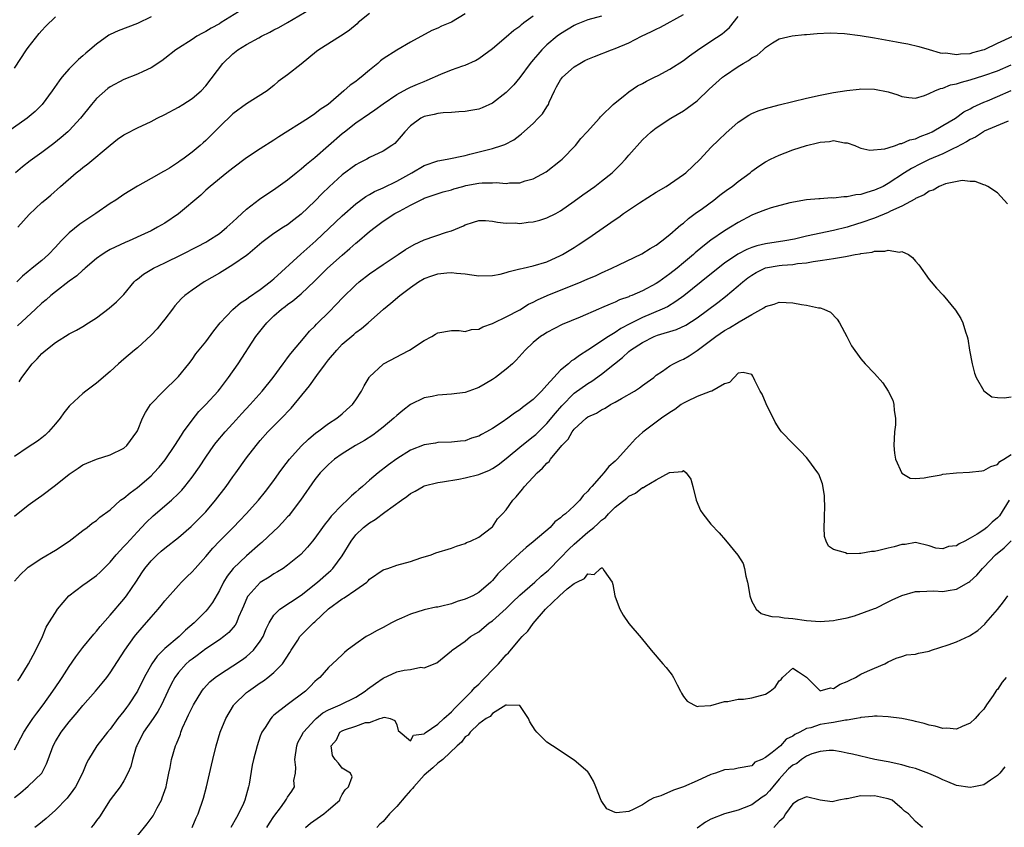
# Model space of a CAD drawing. Units: inches. Extents: x 2628000 to 2631000, y 1434000 to 1437000.
# Drawn here: x 2628256 to 2628400, y 1434525 to 1434643 of the extents above; entities that cross this region are included whole.
import ezdxf

# ---------------------------------------------------------------- set-up
doc = ezdxf.new("R2010")
doc.units = ezdxf.units.IN
doc.header["$MEASUREMENT"] = 0
doc.layers.add('LD26281434_2ft', color=169, linetype='Continuous')

msp = doc.modelspace()

# ---------------------------------------------------------------- linework, layer by layer
at = {"layer": 'LD26281434_2ft'}
for points, elevation in [([(2628255, 1434570.63), (2628257, 1434572.27), (2628258.02, 1434573), (2628259, 1434573.67), (2628261, 1434575.2), (2628263, 1434576.8), (2628264.33, 1434577.67), (2628265, 1434578.17), (2628265.6, 1434578.4), (2628267, 1434579), (2628269, 1434579.63), (2628271, 1434580.62), (2628271.45, 1434581), (2628272.93, 1434583), (2628273, 1434583.14), (2628273.73, 1434585), (2628274.17, 1434585.83), (2628274.92, 1434587), (2628276.82, 1434589), (2628278.86, 1434591), (2628279, 1434591.15), (2628280.53, 1434593), (2628281, 1434593.6), (2628281.57, 1434594.43), (2628283, 1434596.19), (2628284.18, 1434597.82), (2628285.14, 1434599), (2628287, 1434600.94), (2628288.09, 1434601.91), (2628289, 1434602.48), (2628289.28, 1434602.72), (2628291, 1434603.9), (2628292.44, 1434605), (2628292.74, 1434605.26), (2628293, 1434605.46), (2628296.95, 1434609.05), (2628299.16, 1434611), (2628303, 1434614.69), (2628305, 1434616.45), (2628306.47, 1434617.53), (2628307, 1434617.82), (2628307.74, 1434618.26), (2628309, 1434618.8), (2628311, 1434619.77), (2628313.22, 1434621), (2628315, 1434622.05), (2628317, 1434622.76), (2628318.36, 1434623), (2628321, 1434623.53), (2628321.7, 1434623.7), (2628325, 1434624.56), (2628326.38, 1434625), (2628326.84, 1434625.16), (2628328.16, 1434625.84), (2628329, 1434626.52), (2628329.28, 1434626.72), (2628331, 1434628.24), (2628331.7, 1434629), (2628332.36, 1434629.64), (2628333, 1434630.64), (2628333.2, 1434631), (2628333.33, 1434631.33), (2628334.11, 1434633), (2628334.4, 1434633.6), (2628335, 1434634.62), (2628335.29, 1434635), (2628337, 1434636.54), (2628337.79, 1434637), (2628338.57, 1434637.43), (2628339, 1434637.64), (2628339.96, 1434638.04), (2628342.47, 1434639), (2628343, 1434639.19), (2628345, 1434640.04), (2628346.86, 1434641), (2628348.31, 1434641.69), (2628349, 1434642.06), (2628349.65, 1434642.35), (2628353, 1434644.2)], 9950), ([(2628288.42, 1434645), (2628285.27, 1434643), (2628285, 1434642.84), (2628283.8, 1434642.2), (2628283, 1434641.69), (2628282.54, 1434641.46), (2628281.72, 1434641), (2628281, 1434640.55), (2628279, 1434639.25), (2628278.64, 1434639), (2628277, 1434637.72), (2628276.58, 1434637.42), (2628275, 1434636.39), (2628273.86, 1434635.86), (2628273, 1434635.43), (2628271, 1434634.65), (2628269, 1434633.61), (2628268.65, 1434633.35), (2628267, 1434631.88), (2628266.25, 1434631), (2628264.66, 1434629), (2628263, 1434627.19), (2628262.8, 1434627), (2628261.85, 1434626.15), (2628260.74, 1434625.27), (2628259, 1434623.97), (2628257.28, 1434622.72), (2628256.15, 1434621.85), (2628255.12, 1434621)], 9938), ([(2628307, 1434644.33), (2628305.35, 1434643), (2628305.18, 1434642.82), (2628304.09, 1434641.91), (2628303, 1434641.16), (2628302.73, 1434641), (2628299.56, 1434639), (2628299.24, 1434638.76), (2628297, 1434636.91), (2628295, 1434635.36), (2628293.64, 1434634.36), (2628293, 1434633.77), (2628292.55, 1434633.45), (2628292, 1434633), (2628289, 1434631.09), (2628287, 1434629.61), (2628285, 1434627.71), (2628283, 1434625.73), (2628282.61, 1434625.39), (2628282.21, 1434625), (2628281, 1434624), (2628279.65, 1434623), (2628279.26, 1434622.74), (2628279, 1434622.54), (2628277.69, 1434621.69), (2628277, 1434621.27), (2628276.81, 1434621.19), (2628275, 1434620.13), (2628273, 1434619.01), (2628271, 1434617.82), (2628269.83, 1434617), (2628269, 1434616.49), (2628266.89, 1434615), (2628265.74, 1434614.26), (2628264.55, 1434613.45), (2628263, 1434612.17), (2628261.85, 1434611), (2628261, 1434610.07), (2628259.98, 1434609), (2628259, 1434608.15), (2628257.6, 1434607), (2628257.26, 1434606.74), (2628257, 1434606.51), (2628256.16, 1434605.84), (2628255.31, 1434605)], 9942), ([(2628321, 1434644.29), (2628319, 1434643.09), (2628317.53, 1434642.47), (2628317, 1434642.19), (2628316.15, 1434641.85), (2628313, 1434640.12), (2628311, 1434638.99), (2628309, 1434637.7), (2628308.62, 1434637.38), (2628308.23, 1434637), (2628307, 1434636.01), (2628305.8, 1434635), (2628305.34, 1434634.66), (2628305, 1434634.38), (2628304.17, 1434633.83), (2628303.25, 1434633), (2628300.93, 1434631), (2628299.75, 1434630.25), (2628299, 1434629.63), (2628298.07, 1434629), (2628293.74, 1434626.26), (2628293, 1434625.75), (2628291, 1434624.49), (2628289, 1434623.18), (2628287, 1434621.69), (2628286.09, 1434621), (2628283.66, 1434619), (2628283, 1434618.42), (2628282.28, 1434617.72), (2628279.03, 1434614.97), (2628277, 1434613.62), (2628275.95, 1434613), (2628275, 1434612.49), (2628274.02, 1434612.02), (2628271.79, 1434611), (2628271.22, 1434610.78), (2628269, 1434609.73), (2628268.53, 1434609.47), (2628267.81, 1434609), (2628267, 1434608.42), (2628265.35, 1434607), (2628265.17, 1434606.83), (2628265, 1434606.7), (2628264.13, 1434605.87), (2628263, 1434605.08), (2628261, 1434603.55), (2628260.32, 1434603), (2628259.63, 1434602.37), (2628259, 1434601.86), (2628258.09, 1434601), (2628255.43, 1434598.57)], 9944), ([(2628255.47, 1434613), (2628257.14, 1434614.86), (2628259, 1434616.63), (2628259.42, 1434617), (2628260.29, 1434617.71), (2628261.71, 1434619), (2628264.04, 1434621), (2628264.59, 1434621.41), (2628265, 1434621.76), (2628265.72, 1434622.28), (2628269, 1434625.03), (2628270.1, 1434625.9), (2628271, 1434626.54), (2628271.29, 1434626.71), (2628273, 1434627.58), (2628275, 1434628.52), (2628275.9, 1434629), (2628277, 1434629.53), (2628279, 1434630.59), (2628279.66, 1434631), (2628281, 1434631.87), (2628282.33, 1434633), (2628283, 1434633.73), (2628285.49, 1434637), (2628287, 1434638.44), (2628287.7, 1434639), (2628289, 1434639.81), (2628290.79, 1434640.79), (2628291.19, 1434641), (2628292.41, 1434641.59), (2628293, 1434641.93), (2628293.72, 1434642.28), (2628294.98, 1434643), (2628298.32, 1434645)], 9940), ([(2628275, 1434643.86), (2628273, 1434642.87), (2628270.19, 1434641.81), (2628269, 1434641.27), (2628268.83, 1434641.17), (2628267, 1434639.85), (2628266.02, 1434639), (2628265.46, 1434638.54), (2628265, 1434638.12), (2628264.39, 1434637.61), (2628263, 1434636.24), (2628261.92, 1434635), (2628261.51, 1434634.49), (2628260.51, 1434633), (2628259.04, 1434631), (2628258.01, 1434629.99), (2628256.86, 1434629), (2628254.02, 1434627)], 9936), ([(2628341, 1434643.97), (2628339, 1434643.43), (2628337.28, 1434642.72), (2628337, 1434642.6), (2628335, 1434641.37), (2628334.5, 1434641), (2628333, 1434639.73), (2628332.24, 1434639), (2628331.65, 1434638.35), (2628331, 1434637.54), (2628330.52, 1434637), (2628329.02, 1434634.98), (2628328.12, 1434633.88), (2628327.26, 1434633), (2628327, 1434632.77), (2628325, 1434631.19), (2628323.49, 1434630.51), (2628323, 1434630.32), (2628321.86, 1434630.14), (2628321, 1434629.97), (2628320.08, 1434629.92), (2628319, 1434629.85), (2628317.78, 1434629.78), (2628317, 1434629.69), (2628316.48, 1434629.52), (2628315, 1434629.23), (2628314.53, 1434629), (2628313, 1434627.86), (2628312.19, 1434627), (2628311.65, 1434626.35), (2628310.7, 1434625.3), (2628310.29, 1434625), (2628309, 1434624.17), (2628307, 1434623.22), (2628306.63, 1434623), (2628305.53, 1434622.47), (2628305, 1434622.17), (2628303, 1434620.68), (2628301.07, 1434618.93), (2628300.06, 1434617.94), (2628299, 1434616.83), (2628297, 1434614.93), (2628295.91, 1434614.09), (2628295, 1434613.36), (2628294.39, 1434613), (2628293, 1434612.08), (2628291.22, 1434610.78), (2628289.15, 1434609), (2628289, 1434608.89), (2628287, 1434607.52), (2628285, 1434606.27), (2628282.8, 1434605), (2628281, 1434603.78), (2628279.94, 1434603), (2628279.45, 1434602.55), (2628278.5, 1434601.5), (2628278.15, 1434601), (2628277, 1434599.55), (2628276.59, 1434599), (2628275.87, 1434598.13), (2628275, 1434597.21), (2628273, 1434595.34), (2628272.56, 1434595), (2628271, 1434593.66), (2628270.21, 1434593), (2628269, 1434591.88), (2628267, 1434590.17), (2628265.46, 1434589), (2628265, 1434588.64), (2628263.1, 1434586.9), (2628263, 1434586.79), (2628262.21, 1434585.79), (2628261.66, 1434585), (2628261, 1434584.18), (2628259.96, 1434583), (2628259.47, 1434582.53), (2628259, 1434582.12), (2628258.35, 1434581.65), (2628257, 1434580.79), (2628255, 1434579.41)], 9948), ([(2628255, 1434561.13), (2628255.89, 1434562.11), (2628256.79, 1434563), (2628257, 1434563.19), (2628259, 1434564.5), (2628261, 1434565.67), (2628263.02, 1434567), (2628265, 1434568.56), (2628265.63, 1434569), (2628266.38, 1434569.62), (2628267, 1434570), (2628267.5, 1434570.5), (2628269, 1434571.59), (2628270.53, 1434573), (2628271, 1434573.31), (2628271.92, 1434574.08), (2628273, 1434574.86), (2628275, 1434576.58), (2628275.42, 1434577), (2628276.18, 1434577.82), (2628277.08, 1434578.92), (2628278.48, 1434581), (2628279.45, 1434582.55), (2628279.75, 1434583), (2628281, 1434584.72), (2628282.02, 1434585.98), (2628283.02, 1434587), (2628284.82, 1434589), (2628285, 1434589.23), (2628286.34, 1434591), (2628287.74, 1434593), (2628290.36, 1434597), (2628291.54, 1434598.46), (2628291.94, 1434599), (2628293, 1434600.03), (2628294.09, 1434601), (2628294.62, 1434601.38), (2628295, 1434601.7), (2628295.78, 1434602.22), (2628297, 1434603.27), (2628298.92, 1434605.08), (2628299.93, 1434606.07), (2628300.84, 1434607), (2628303, 1434608.92), (2628304.12, 1434609.88), (2628305, 1434610.67), (2628305.19, 1434610.81), (2628307, 1434612.36), (2628307.82, 1434613), (2628309, 1434613.88), (2628310.72, 1434615), (2628311.37, 1434615.37), (2628313, 1434616.24), (2628314.46, 1434617), (2628314.84, 1434617.16), (2628315, 1434617.25), (2628316.31, 1434617.69), (2628317.8, 1434618.2), (2628319, 1434618.51), (2628319.36, 1434618.64), (2628320.66, 1434619), (2628321.11, 1434619.11), (2628323, 1434619.45), (2628323.51, 1434619.51), (2628325, 1434619.52), (2628325.55, 1434619.55), (2628327, 1434619.44), (2628327.51, 1434619.51), (2628329, 1434619.53), (2628329.79, 1434619.79), (2628331, 1434620.09), (2628332.86, 1434621.14), (2628335, 1434622.81), (2628335.23, 1434623), (2628337.17, 1434625), (2628337.98, 1434626.02), (2628338.91, 1434627), (2628340.7, 1434629), (2628340.82, 1434629.18), (2628341, 1434629.32), (2628342.69, 1434631), (2628343, 1434631.26), (2628344.17, 1434632.17), (2628345, 1434632.85), (2628346.27, 1434633.73), (2628347, 1434634.09), (2628347.56, 1434634.44), (2628348.75, 1434635), (2628349.27, 1434635.27), (2628351, 1434636.2), (2628353, 1434637.45), (2628353.88, 1434638.12), (2628355.04, 1434638.96), (2628357, 1434640.27), (2628358.65, 1434641.35), (2628359, 1434641.63), (2628359.73, 1434642.27), (2628361, 1434643.9)], 9952), ([(2628255, 1434636.33), (2628256.76, 1434639), (2628257, 1434639.34), (2628258.6, 1434641.4), (2628259, 1434641.87), (2628259.55, 1434642.45), (2628261, 1434643.86)], 9934), ([(2628255.65, 1434590.35), (2628256.08, 1434591), (2628257.58, 1434593), (2628258.3, 1434593.7), (2628259, 1434594.48), (2628259.57, 1434595), (2628261, 1434596.11), (2628263, 1434597.38), (2628264.06, 1434597.94), (2628265, 1434598.48), (2628265.85, 1434599), (2628267, 1434599.75), (2628268.86, 1434601.14), (2628269.95, 1434602.05), (2628271, 1434603.17), (2628272.52, 1434605), (2628272.77, 1434605.23), (2628273, 1434605.39), (2628273.89, 1434606.11), (2628275.12, 1434606.88), (2628275.33, 1434607), (2628277, 1434607.78), (2628279.52, 1434609), (2628281.82, 1434610.18), (2628283, 1434610.82), (2628283.31, 1434611), (2628285, 1434612.11), (2628286.1, 1434613), (2628287, 1434613.8), (2628287.6, 1434614.4), (2628289, 1434615.67), (2628290.89, 1434617.11), (2628293.27, 1434618.73), (2628295, 1434619.97), (2628296.26, 1434621), (2628297, 1434621.56), (2628297.76, 1434622.24), (2628299, 1434623.23), (2628303, 1434626.74), (2628303.32, 1434627), (2628305, 1434628.3), (2628307, 1434629.68), (2628307.8, 1434630.2), (2628309, 1434631.09), (2628311, 1434632.46), (2628312, 1434633), (2628312.63, 1434633.37), (2628313, 1434633.52), (2628314.02, 1434633.98), (2628315, 1434634.39), (2628315.45, 1434634.55), (2628317.46, 1434635.46), (2628319, 1434636.06), (2628320.69, 1434636.69), (2628321, 1434636.77), (2628322.53, 1434637.47), (2628323, 1434637.75), (2628323.73, 1434638.27), (2628325, 1434639.22), (2628327, 1434640.9), (2628328.12, 1434641.88), (2628329, 1434642.49), (2628329.27, 1434642.73), (2628329.62, 1434643), (2628331, 1434644.01)], 9946), ([(2628255.47, 1434546.53), (2628255.8, 1434547), (2628257.04, 1434549), (2628257.71, 1434550.29), (2628258.14, 1434551), (2628259.09, 1434553), (2628259.64, 1434554.36), (2628260.03, 1434555), (2628261, 1434556.55), (2628261.31, 1434557), (2628262.97, 1434559), (2628265, 1434560.55), (2628265.62, 1434561), (2628267, 1434561.94), (2628267.56, 1434562.44), (2628268.1, 1434563), (2628269, 1434563.9), (2628269.88, 1434565), (2628271, 1434566.19), (2628271.38, 1434566.62), (2628273, 1434568.38), (2628273.62, 1434569), (2628274.27, 1434569.73), (2628275.3, 1434570.7), (2628278.01, 1434573), (2628279, 1434573.96), (2628279.51, 1434574.49), (2628279.95, 1434575), (2628281, 1434576.35), (2628282.09, 1434577.91), (2628283, 1434579.29), (2628284.2, 1434581), (2628284.54, 1434581.46), (2628285.83, 1434583), (2628287, 1434584.24), (2628288.29, 1434585.71), (2628289.53, 1434587), (2628291.28, 1434589), (2628292.87, 1434591), (2628294.37, 1434593), (2628294.63, 1434593.37), (2628295, 1434593.85), (2628295.48, 1434594.52), (2628297.55, 1434597), (2628298.22, 1434597.78), (2628299, 1434598.52), (2628299.22, 1434598.78), (2628299.44, 1434599), (2628301, 1434600.51), (2628302.23, 1434601.77), (2628303, 1434602.6), (2628305, 1434604.59), (2628305.5, 1434605), (2628307, 1434606.18), (2628309, 1434607.54), (2628311.2, 1434609), (2628312.27, 1434609.73), (2628313.54, 1434610.46), (2628315, 1434611.14), (2628318.28, 1434612.28), (2628319, 1434612.47), (2628320.77, 1434613.23), (2628321, 1434613.38), (2628322.25, 1434613.75), (2628323, 1434614.02), (2628323.98, 1434614.02), (2628325, 1434613.91), (2628325.73, 1434613.73), (2628327, 1434613.63), (2628328.36, 1434613.64), (2628329, 1434613.57), (2628330.26, 1434613.74), (2628331, 1434613.8), (2628331.95, 1434614.05), (2628333, 1434614.37), (2628334.29, 1434615), (2628335, 1434615.41), (2628337, 1434616.83), (2628338.24, 1434617.76), (2628340, 1434619), (2628341, 1434619.77), (2628342.55, 1434621), (2628343.78, 1434622.22), (2628344.5, 1434623), (2628345, 1434623.59), (2628347, 1434625.84), (2628348.28, 1434627), (2628349, 1434627.59), (2628351.14, 1434629), (2628353, 1434630.08), (2628353.52, 1434630.48), (2628355, 1434631.55), (2628356.77, 1434633.23), (2628358.72, 1434635), (2628359, 1434635.21), (2628361, 1434636.57), (2628361.73, 1434637), (2628362.54, 1434637.46), (2628363, 1434637.86), (2628363.78, 1434638.22), (2628364.66, 1434639), (2628365, 1434639.34), (2628366.03, 1434640.03), (2628367, 1434640.65), (2628368.92, 1434641.08), (2628370.74, 1434641.26), (2628371, 1434641.26), (2628372.58, 1434641.42), (2628374.49, 1434641.51), (2628376.58, 1434641.42), (2628378.86, 1434641.14), (2628381, 1434640.79), (2628384.19, 1434640.19), (2628385, 1434640.02), (2628385.88, 1434639.88), (2628387.49, 1434639.49), (2628389, 1434639.06), (2628390.58, 1434638.58), (2628391, 1434638.54), (2628391.43, 1434638.57), (2628393, 1434638.31), (2628393.56, 1434638.44), (2628395, 1434638.49), (2628395.37, 1434638.63), (2628396.87, 1434639), (2628397.08, 1434639.07), (2628399, 1434640), (2628401.26, 1434641)], 9954), ([(2628255, 1434536.38), (2628256.38, 1434539), (2628257, 1434539.97), (2628257.7, 1434541), (2628258.24, 1434541.76), (2628259.19, 1434543), (2628260.6, 1434545), (2628261.56, 1434546.44), (2628261.95, 1434547), (2628263, 1434548.6), (2628263.98, 1434550.02), (2628265, 1434551.38), (2628266.62, 1434553.38), (2628267, 1434553.8), (2628267.52, 1434554.48), (2628269, 1434556.16), (2628271, 1434558.48), (2628271.41, 1434559), (2628272.87, 1434561.13), (2628273.66, 1434562.34), (2628274.1, 1434563), (2628275, 1434564.11), (2628275.88, 1434565), (2628276.49, 1434565.51), (2628277, 1434565.98), (2628279, 1434567.55), (2628280.85, 1434569.15), (2628281.86, 1434570.14), (2628283, 1434571.31), (2628284.46, 1434573), (2628286, 1434575), (2628287, 1434576.41), (2628287.44, 1434577), (2628289, 1434579.19), (2628290.39, 1434581), (2628291, 1434581.75), (2628292.11, 1434583), (2628294.55, 1434585.45), (2628295, 1434585.94), (2628295.52, 1434586.48), (2628298.23, 1434589.77), (2628299.29, 1434591.29), (2628300.55, 1434593), (2628301, 1434593.57), (2628302.2, 1434595), (2628303, 1434595.85), (2628304.7, 1434597.3), (2628305, 1434597.58), (2628305.82, 1434598.18), (2628306.79, 1434599), (2628309.06, 1434601), (2628310.14, 1434601.86), (2628311.43, 1434603), (2628313, 1434604.19), (2628314.19, 1434605), (2628315, 1434605.5), (2628316.13, 1434605.88), (2628317, 1434606.2), (2628318.32, 1434606.32), (2628319, 1434606.36), (2628319.74, 1434606.26), (2628321, 1434606.18), (2628321.99, 1434606.01), (2628323, 1434605.9), (2628325, 1434605.92), (2628326.15, 1434606.15), (2628327, 1434606.36), (2628327.47, 1434606.53), (2628329, 1434606.89), (2628329.08, 1434606.92), (2628329.52, 1434607), (2628331, 1434607.33), (2628333, 1434607.96), (2628335, 1434608.86), (2628335.26, 1434609), (2628337, 1434610.04), (2628337.58, 1434610.42), (2628339, 1434611.36), (2628343, 1434614.16), (2628343.51, 1434614.49), (2628344.2, 1434615), (2628346.57, 1434616.57), (2628349, 1434618.13), (2628350.46, 1434619), (2628353, 1434620.73), (2628353.34, 1434621), (2628355.44, 1434623), (2628357, 1434624.69), (2628358.16, 1434625.84), (2628359.19, 1434626.81), (2628361, 1434628.39), (2628362.56, 1434629.44), (2628363, 1434629.67), (2628363.92, 1434630.08), (2628365, 1434630.43), (2628367.03, 1434630.97), (2628369, 1434631.46), (2628371, 1434631.92), (2628373, 1434632.35), (2628375, 1434632.74), (2628376.93, 1434633.07), (2628378.74, 1434633.26), (2628379, 1434633.28), (2628381, 1434633.24), (2628383, 1434632.85), (2628384.4, 1434632.4), (2628385, 1434632.15), (2628386.01, 1434632.01), (2628387, 1434631.94), (2628388.32, 1434632.32), (2628389, 1434632.6), (2628389.81, 1434633), (2628390.64, 1434633.36), (2628391, 1434633.41), (2628392.14, 1434633.86), (2628393, 1434634.05), (2628393.71, 1434634.29), (2628395, 1434634.64), (2628397, 1434635.24), (2628399, 1434635.95), (2628401, 1434636.82)], 9956), ([(2628255, 1434529.4), (2628255.88, 1434530.12), (2628257, 1434531.06), (2628259, 1434533), (2628259.67, 1434534.33), (2628259.9, 1434535), (2628260.64, 1434537), (2628261, 1434537.62), (2628261.85, 1434539), (2628263, 1434540.49), (2628264.15, 1434541.85), (2628265, 1434542.89), (2628266.84, 1434545), (2628267.83, 1434546.17), (2628268.5, 1434547), (2628269, 1434547.67), (2628271.14, 1434551), (2628272.57, 1434553), (2628272.76, 1434553.24), (2628273.67, 1434554.33), (2628275, 1434555.86), (2628276.02, 1434557), (2628276.46, 1434557.54), (2628277, 1434558.22), (2628279, 1434560.49), (2628279.48, 1434561), (2628280.24, 1434561.76), (2628281, 1434562.49), (2628281.44, 1434563), (2628283, 1434564.72), (2628284.04, 1434565.96), (2628285, 1434566.98), (2628287.01, 1434569), (2628287.99, 1434570.01), (2628288.93, 1434571), (2628290.74, 1434573), (2628291.76, 1434574.25), (2628293, 1434575.88), (2628293.76, 1434577), (2628294.28, 1434577.72), (2628295.3, 1434579), (2628297, 1434580.91), (2628298.04, 1434581.96), (2628299.15, 1434582.85), (2628299.38, 1434583), (2628301, 1434584.23), (2628302.21, 1434585), (2628303, 1434585.67), (2628303.69, 1434586.31), (2628304.51, 1434587), (2628305, 1434587.7), (2628305.84, 1434589), (2628306.22, 1434589.78), (2628306.93, 1434591), (2628307, 1434591.08), (2628309, 1434592.96), (2628309.06, 1434593), (2628311, 1434594.02), (2628311.66, 1434594.34), (2628312.87, 1434595), (2628315, 1434596.4), (2628316.15, 1434597), (2628316.68, 1434597.32), (2628317, 1434597.55), (2628319, 1434597.87), (2628320.12, 1434597.88), (2628321, 1434597.74), (2628321.96, 1434598.04), (2628323, 1434598.06), (2628323.58, 1434598.42), (2628325, 1434598.89), (2628325.19, 1434599), (2628327, 1434599.87), (2628329, 1434600.92), (2628330.28, 1434601.72), (2628331, 1434602.04), (2628331.63, 1434602.37), (2628333.01, 1434603), (2628338.02, 1434605), (2628339, 1434605.44), (2628340.1, 1434605.9), (2628341, 1434606.33), (2628342.51, 1434607), (2628343.51, 1434607.51), (2628346.9, 1434609.1), (2628348.11, 1434609.89), (2628349, 1434610.38), (2628349.85, 1434611), (2628351, 1434611.92), (2628352.23, 1434613), (2628352.63, 1434613.37), (2628353, 1434613.62), (2628353.71, 1434614.29), (2628354.73, 1434615), (2628355.76, 1434615.76), (2628357.43, 1434617), (2628358.3, 1434617.7), (2628359.45, 1434618.55), (2628360.11, 1434619), (2628361, 1434619.72), (2628362.75, 1434621), (2628363, 1434621.22), (2628364.03, 1434621.97), (2628365, 1434622.61), (2628365.73, 1434623), (2628367, 1434623.58), (2628367.91, 1434623.91), (2628369, 1434624.36), (2628371, 1434625), (2628372.61, 1434625.39), (2628373, 1434625.5), (2628374.41, 1434625.59), (2628375, 1434625.7), (2628376.6, 1434625.4), (2628377, 1434625.4), (2628378.1, 1434625), (2628378.72, 1434624.72), (2628379, 1434624.62), (2628380.29, 1434624.29), (2628382.48, 1434624.48), (2628383, 1434624.67), (2628384.04, 1434625), (2628384.73, 1434625.27), (2628385, 1434625.27), (2628386.17, 1434625.83), (2628387, 1434625.99), (2628387.69, 1434626.31), (2628389, 1434626.81), (2628389.42, 1434627), (2628391, 1434627.9), (2628392.85, 1434629), (2628394.07, 1434629.93), (2628395, 1434630.38), (2628395.37, 1434630.63), (2628397, 1434631.34), (2628397.55, 1434631.55), (2628399, 1434632.17), (2628401, 1434633.03)], 9958), ([(2628400.55, 1434628.55), (2628397.07, 1434627.07), (2628396.94, 1434627), (2628395.8, 1434626.2), (2628395, 1434625.88), (2628394.47, 1434625.53), (2628393, 1434624.75), (2628392.56, 1434624.56), (2628391, 1434623.79), (2628389, 1434622.92), (2628387.7, 1434622.3), (2628386.38, 1434621.62), (2628385.4, 1434621), (2628383, 1434619.4), (2628382.25, 1434619), (2628381, 1434618.42), (2628379.88, 1434618.12), (2628379, 1434617.83), (2628378.24, 1434617.76), (2628377, 1434617.46), (2628376.51, 1434617.49), (2628375, 1434617.26), (2628374.69, 1434617.31), (2628373, 1434617.19), (2628372.81, 1434617.19), (2628371, 1434617.04), (2628368.59, 1434616.59), (2628365.85, 1434615.85), (2628365, 1434615.57), (2628363.6, 1434615), (2628363, 1434614.77), (2628361, 1434613.7), (2628359.88, 1434613), (2628359, 1434612.5), (2628357, 1434611.13), (2628355.81, 1434610.19), (2628354.73, 1434609.27), (2628354.45, 1434609), (2628353, 1434607.78), (2628352.05, 1434607), (2628351, 1434606.17), (2628349.37, 1434605), (2628349, 1434604.75), (2628347, 1434603.69), (2628345.41, 1434603), (2628345.11, 1434602.89), (2628345, 1434602.83), (2628343.64, 1434602.36), (2628343, 1434602.02), (2628342.25, 1434601.75), (2628341, 1434601.17), (2628340.55, 1434601), (2628337.85, 1434599.85), (2628335.23, 1434598.77), (2628333, 1434597.59), (2628332.65, 1434597.35), (2628332.06, 1434597), (2628331, 1434596.13), (2628329.78, 1434595), (2628328.48, 1434593.52), (2628327.93, 1434593), (2628327, 1434592.19), (2628325.46, 1434591), (2628325, 1434590.69), (2628323.96, 1434590.04), (2628323, 1434589.5), (2628322.65, 1434589.35), (2628321, 1434588.78), (2628319, 1434588.52), (2628317, 1434588.38), (2628316.19, 1434588.19), (2628315, 1434588), (2628313, 1434587), (2628311.86, 1434586.14), (2628311, 1434585.42), (2628310.57, 1434585), (2628309, 1434583.7), (2628308.12, 1434583), (2628307.47, 1434582.53), (2628306.25, 1434581.75), (2628304.95, 1434581), (2628303, 1434579.77), (2628301.88, 1434579), (2628301, 1434578.23), (2628299.78, 1434577), (2628299, 1434576.04), (2628296.89, 1434573), (2628295.4, 1434571), (2628295.23, 1434570.77), (2628295, 1434570.54), (2628294.27, 1434569.73), (2628293.56, 1434569), (2628293, 1434568.46), (2628291.22, 1434566.78), (2628291, 1434566.61), (2628289, 1434564.86), (2628287.04, 1434562.96), (2628286.15, 1434561.85), (2628285.62, 1434561), (2628285, 1434559.76), (2628283.98, 1434558.02), (2628283.25, 1434557), (2628283, 1434556.72), (2628281.3, 1434555), (2628280.05, 1434553.95), (2628279.1, 1434553), (2628277, 1434551.24), (2628275.88, 1434550.12), (2628275.13, 1434549), (2628273.98, 1434547), (2628272.99, 1434545.01), (2628271.68, 1434543), (2628271.38, 1434542.62), (2628271, 1434542.07), (2628270.13, 1434541), (2628269, 1434539.44), (2628268.61, 1434539), (2628267.91, 1434538.09), (2628267.05, 1434537), (2628265.85, 1434535), (2628265.54, 1434534.46), (2628264.94, 1434533), (2628263.91, 1434531), (2628263.56, 1434530.44), (2628262.69, 1434529.31), (2628261, 1434527.54), (2628259.65, 1434526.35), (2628258.56, 1434525.44), (2628257.97, 1434525)], 9960), ([(2628400.46, 1434616.46), (2628400, 1434617), (2628399, 1434618.04), (2628397.57, 1434619), (2628397.19, 1434619.19), (2628397, 1434619.24), (2628395.71, 1434619.71), (2628395, 1434619.72), (2628393.85, 1434619.85), (2628391.36, 1434619.36), (2628390.46, 1434619), (2628389.56, 1434618.44), (2628389, 1434618.31), (2628388.24, 1434617.76), (2628387, 1434617.23), (2628386.87, 1434617.13), (2628385, 1434616.11), (2628383.35, 1434615.35), (2628383, 1434615.17), (2628381, 1434614.32), (2628379, 1434613.64), (2628378.5, 1434613.5), (2628377, 1434613.04), (2628375, 1434612.51), (2628371, 1434611.69), (2628369.28, 1434611.28), (2628367.83, 1434611), (2628365, 1434610.57), (2628363.72, 1434610.28), (2628363, 1434610.04), (2628362.26, 1434609.74), (2628360.95, 1434609.05), (2628359, 1434607.72), (2628358.08, 1434607), (2628355.6, 1434605), (2628353.04, 1434602.96), (2628351.89, 1434602.11), (2628350.64, 1434601.36), (2628349.89, 1434601), (2628347, 1434599.8), (2628345.14, 1434598.86), (2628343.84, 1434598.16), (2628343, 1434597.6), (2628342.03, 1434597), (2628339, 1434594.97), (2628337.78, 1434594.22), (2628337, 1434593.64), (2628336.59, 1434593.41), (2628336.13, 1434593), (2628335, 1434592.06), (2628333.99, 1434591), (2628333, 1434589.85), (2628332.57, 1434589.43), (2628332.22, 1434589), (2628331, 1434587.77), (2628330.02, 1434587), (2628329.42, 1434586.58), (2628329, 1434586.23), (2628328.23, 1434585.77), (2628327.25, 1434585), (2628326.44, 1434584.44), (2628325, 1434583.49), (2628324.14, 1434583), (2628323.39, 1434582.61), (2628323, 1434582.36), (2628321.93, 1434582.07), (2628321, 1434581.71), (2628320.34, 1434581.66), (2628319, 1434581.48), (2628317, 1434581.43), (2628316.65, 1434581.35), (2628315, 1434581.12), (2628313, 1434580.33), (2628311, 1434579.08), (2628309.8, 1434578.2), (2628308.25, 1434577), (2628307, 1434575.94), (2628305.97, 1434575), (2628305.43, 1434574.57), (2628305, 1434574.18), (2628304.36, 1434573.64), (2628303.75, 1434573), (2628303, 1434572.32), (2628301.37, 1434570.63), (2628301, 1434570.12), (2628300.48, 1434569.52), (2628300.1, 1434569), (2628299, 1434567.42), (2628298.66, 1434567), (2628297.9, 1434566.1), (2628296.94, 1434565.05), (2628295, 1434563.49), (2628294.33, 1434563), (2628293.51, 1434562.49), (2628293, 1434562.2), (2628292.29, 1434561.71), (2628291, 1434560.91), (2628289.21, 1434559), (2628289.12, 1434558.88), (2628288.53, 1434557.47), (2628288.35, 1434557), (2628287.83, 1434555.83), (2628287.51, 1434555), (2628287.33, 1434554.67), (2628286.4, 1434553.6), (2628285.64, 1434553), (2628285, 1434552.55), (2628283, 1434551.19), (2628281.76, 1434550.24), (2628281, 1434549.71), (2628280.6, 1434549.4), (2628280.15, 1434549), (2628279, 1434547.72), (2628278.46, 1434547), (2628277.96, 1434546.04), (2628277.46, 1434545), (2628276.53, 1434543), (2628275.99, 1434542.01), (2628275.31, 1434541), (2628273.89, 1434539), (2628272.89, 1434537), (2628272.83, 1434536.83), (2628272.27, 1434535), (2628272.04, 1434533.96), (2628271.61, 1434533), (2628271, 1434531.86), (2628270.45, 1434531), (2628269, 1434529.07), (2628267.42, 1434526.58), (2628267, 1434526.04), (2628266.57, 1434525.43), (2628266.2, 1434525)], 9962), ([(2628273, 1434523.78), (2628274.43, 1434525.57), (2628275.29, 1434526.71), (2628275.9, 1434527.9), (2628276.51, 1434529), (2628276.64, 1434529.36), (2628277.19, 1434531), (2628277.25, 1434531.25), (2628277.6, 1434533), (2628277.79, 1434533.79), (2628278, 1434535), (2628278.6, 1434537), (2628278.74, 1434537.26), (2628279.29, 1434538.71), (2628279.37, 1434539), (2628279.61, 1434539.61), (2628280.23, 1434541), (2628280.49, 1434541.51), (2628281, 1434542.61), (2628281.2, 1434543), (2628282.44, 1434545), (2628282.67, 1434545.33), (2628283.62, 1434546.38), (2628284.4, 1434547), (2628285, 1434547.42), (2628287, 1434548.7), (2628288.37, 1434549.63), (2628289, 1434550.1), (2628290.02, 1434551), (2628291, 1434552.32), (2628291.4, 1434553), (2628291.87, 1434554.13), (2628292.28, 1434555), (2628293, 1434556.13), (2628293.88, 1434557), (2628297, 1434559.07), (2628299.39, 1434561), (2628301, 1434562.42), (2628301.32, 1434562.68), (2628301.61, 1434563), (2628303, 1434564.86), (2628304.31, 1434567), (2628305, 1434567.9), (2628306.14, 1434569), (2628307, 1434569.69), (2628307.82, 1434570.18), (2628309.26, 1434571.26), (2628311.68, 1434573), (2628312.46, 1434573.54), (2628313, 1434573.96), (2628313.69, 1434574.31), (2628314.84, 1434575), (2628315, 1434575.08), (2628317, 1434575.6), (2628317.68, 1434575.68), (2628320.09, 1434576.09), (2628321, 1434576.26), (2628323, 1434576.76), (2628324.6, 1434577.4), (2628325, 1434577.62), (2628325.83, 1434578.17), (2628327, 1434579.11), (2628329.31, 1434581), (2628331, 1434582.32), (2628331.36, 1434582.64), (2628333, 1434584.23), (2628334.24, 1434585.76), (2628335.17, 1434586.83), (2628337, 1434588.69), (2628339, 1434590.1), (2628339.57, 1434590.43), (2628341, 1434591.45), (2628342.88, 1434593), (2628344.08, 1434593.92), (2628345, 1434594.78), (2628345.26, 1434595), (2628347, 1434596.13), (2628348.69, 1434597), (2628349.2, 1434597.2), (2628351.97, 1434598.03), (2628353.34, 1434598.66), (2628355, 1434599.73), (2628358.02, 1434601.98), (2628359.13, 1434602.87), (2628361, 1434604.41), (2628361.68, 1434605), (2628362.42, 1434605.58), (2628363, 1434605.99), (2628363.64, 1434606.36), (2628365, 1434607.04), (2628367, 1434607.4), (2628367.46, 1434607.46), (2628369, 1434607.57), (2628369.69, 1434607.69), (2628371, 1434607.81), (2628371.99, 1434607.99), (2628373, 1434608.12), (2628374.33, 1434608.33), (2628375, 1434608.41), (2628376.73, 1434608.73), (2628377, 1434608.76), (2628378.15, 1434609), (2628378.87, 1434609.13), (2628379, 1434609.17), (2628380.64, 1434609.36), (2628381, 1434609.48), (2628382.52, 1434609.48), (2628383, 1434609.65), (2628384.64, 1434609.36), (2628385, 1434609.44), (2628385.94, 1434609), (2628386.56, 1434608.56), (2628387, 1434608.03), (2628387.49, 1434607.49), (2628389, 1434605.37), (2628389.29, 1434605), (2628390.09, 1434604.09), (2628391.04, 1434603.04), (2628392.87, 1434600.87), (2628393.63, 1434599.63), (2628393.91, 1434599), (2628394.3, 1434597.7), (2628394.56, 1434597), (2628394.64, 1434596.64), (2628394.91, 1434595), (2628395.29, 1434593), (2628395.63, 1434591.63), (2628395.9, 1434591), (2628397.01, 1434589.02), (2628398.16, 1434588.16), (2628399, 1434588.05), (2628399.98, 1434587.98), (2628401, 1434588.14)], 9964), ([(2628281.04, 1434525), (2628281.59, 1434526.41), (2628281.88, 1434527), (2628282.67, 1434529.33), (2628283.11, 1434531), (2628283.86, 1434534.14), (2628284.03, 1434535), (2628284.53, 1434537), (2628285.14, 1434539), (2628285.93, 1434541), (2628287.08, 1434542.92), (2628287.14, 1434543), (2628289, 1434544.79), (2628289.25, 1434545), (2628291, 1434546.23), (2628291.47, 1434546.53), (2628292.09, 1434547), (2628293, 1434547.73), (2628294.25, 1434549), (2628295.33, 1434550.67), (2628295.51, 1434551), (2628296.48, 1434552.48), (2628296.8, 1434553), (2628296.89, 1434553.11), (2628298.79, 1434555), (2628299, 1434555.18), (2628301, 1434557.09), (2628303, 1434558.55), (2628303.31, 1434558.69), (2628305, 1434559.84), (2628306.61, 1434561), (2628306.82, 1434561.18), (2628307, 1434561.4), (2628309, 1434562.78), (2628309.15, 1434562.85), (2628309.67, 1434563), (2628311, 1434563.47), (2628313, 1434564.02), (2628314.53, 1434564.53), (2628316.03, 1434565), (2628316.74, 1434565.26), (2628319, 1434565.97), (2628319.73, 1434566.27), (2628321, 1434566.63), (2628321.22, 1434566.78), (2628321.78, 1434567), (2628323, 1434567.6), (2628324.89, 1434569), (2628325, 1434569.1), (2628325.76, 1434570.24), (2628326.47, 1434571), (2628327, 1434571.59), (2628327.99, 1434573), (2628328.49, 1434573.51), (2628329.41, 1434574.59), (2628329.69, 1434575), (2628331.55, 1434577), (2628332.33, 1434577.67), (2628333, 1434578.44), (2628333.32, 1434578.68), (2628333.53, 1434579), (2628335.19, 1434581), (2628336.08, 1434581.92), (2628336.69, 1434583), (2628337, 1434583.39), (2628338.72, 1434585), (2628339, 1434585.22), (2628340.24, 1434585.76), (2628341, 1434586.25), (2628341.52, 1434586.48), (2628342.32, 1434587), (2628343, 1434587.36), (2628343.91, 1434587.91), (2628345.82, 1434589), (2628346.55, 1434589.45), (2628347, 1434589.82), (2628347.7, 1434590.3), (2628348.64, 1434591), (2628349, 1434591.3), (2628349.93, 1434591.93), (2628351, 1434592.68), (2628351.55, 1434593), (2628352.53, 1434593.47), (2628353, 1434593.66), (2628353.84, 1434594.16), (2628355, 1434594.94), (2628357.73, 1434597), (2628359, 1434597.86), (2628359.75, 1434598.25), (2628361.14, 1434599.14), (2628363, 1434600.23), (2628364.79, 1434601.21), (2628365, 1434601.39), (2628366.27, 1434601.73), (2628367, 1434602.04), (2628368.03, 1434601.97), (2628369, 1434601.94), (2628370.31, 1434601.69), (2628371, 1434601.6), (2628372.79, 1434601.21), (2628373, 1434601.2), (2628373.58, 1434601), (2628374.54, 1434600.54), (2628375.53, 1434599.53), (2628375.85, 1434599), (2628376.93, 1434597), (2628377.6, 1434595.6), (2628379, 1434593.7), (2628379.62, 1434593), (2628381, 1434591.59), (2628382.2, 1434590.2), (2628383, 1434589), (2628383.65, 1434587.65), (2628383.82, 1434587), (2628383.84, 1434586.16), (2628384.05, 1434585), (2628384.05, 1434584.05), (2628383.92, 1434583), (2628383.81, 1434581), (2628383.89, 1434579.89), (2628384.06, 1434579), (2628384.98, 1434576.98), (2628385, 1434576.97), (2628386.23, 1434576.23), (2628387, 1434576.18), (2628388.25, 1434576.25), (2628389, 1434576.43), (2628390.73, 1434576.73), (2628391, 1434576.79), (2628393, 1434577.01), (2628394.89, 1434577.11), (2628396.71, 1434577.29), (2628397, 1434577.35), (2628398.05, 1434577.95), (2628399, 1434578.23), (2628399.33, 1434578.67), (2628399.93, 1434579), (2628401, 1434579.69)], 9966), ([(2628400.71, 1434573), (2628399.28, 1434570.72), (2628399, 1434570.4), (2628398.24, 1434569.76), (2628397.43, 1434569), (2628397, 1434568.67), (2628396.01, 1434568.01), (2628395, 1434567.41), (2628394.22, 1434567), (2628393.41, 1434566.59), (2628393, 1434566.29), (2628391.81, 1434566.19), (2628391, 1434565.86), (2628389.95, 1434565.95), (2628389, 1434566.31), (2628387, 1434566.79), (2628385.49, 1434566.51), (2628385, 1434566.52), (2628383.85, 1434566.15), (2628383, 1434565.98), (2628381.62, 1434565.62), (2628381, 1434565.48), (2628380.54, 1434565.46), (2628379, 1434565.17), (2628378.8, 1434565.2), (2628377, 1434565.14), (2628376.71, 1434565.29), (2628375, 1434565.76), (2628374.24, 1434566.24), (2628373.9, 1434567), (2628373.65, 1434567.65), (2628373.6, 1434569), (2628373.67, 1434570.33), (2628373.66, 1434571), (2628373.69, 1434571.69), (2628373.67, 1434573.67), (2628373.38, 1434575.38), (2628372.81, 1434576.81), (2628372.69, 1434577), (2628371.22, 1434579), (2628371, 1434579.27), (2628370.16, 1434580.16), (2628369, 1434581.3), (2628367.38, 1434583), (2628367.2, 1434583.2), (2628367, 1434583.49), (2628366.41, 1434584.41), (2628365.12, 1434587.12), (2628364.53, 1434588.53), (2628364.23, 1434589), (2628363.47, 1434590.53), (2628363.27, 1434591), (2628363.17, 1434591.17), (2628363, 1434591.43), (2628361.72, 1434591.72), (2628361, 1434591.64), (2628360.43, 1434591), (2628359.74, 1434590.26), (2628359, 1434590.07), (2628357.15, 1434589), (2628356.93, 1434588.93), (2628355, 1434588.21), (2628353.48, 1434587.48), (2628353, 1434587.23), (2628352.66, 1434587), (2628351.71, 1434586.29), (2628351, 1434585.83), (2628349.79, 1434585), (2628347.04, 1434582.96), (2628345.99, 1434582.01), (2628345.11, 1434581), (2628343.29, 1434579), (2628343, 1434578.71), (2628342.06, 1434577.94), (2628341.35, 1434577), (2628341, 1434576.63), (2628339.59, 1434575), (2628339.3, 1434574.7), (2628339, 1434574.3), (2628338.3, 1434573.7), (2628337.8, 1434573), (2628337, 1434572.19), (2628335.69, 1434571), (2628335.28, 1434570.71), (2628335, 1434570.39), (2628334.17, 1434569.83), (2628333.46, 1434569), (2628331, 1434566.9), (2628329.96, 1434566.04), (2628329, 1434565.23), (2628327, 1434563.39), (2628325.81, 1434562.19), (2628325, 1434561.2), (2628324.79, 1434561), (2628323, 1434559.48), (2628322.15, 1434559), (2628321, 1434558.47), (2628319.86, 1434558.14), (2628319, 1434557.81), (2628317.41, 1434557.41), (2628317, 1434557.33), (2628316.71, 1434557.29), (2628315, 1434556.93), (2628313, 1434556.31), (2628311.69, 1434555.69), (2628311, 1434555.39), (2628310.24, 1434555), (2628309, 1434554.35), (2628308.1, 1434553.9), (2628307, 1434553.27), (2628306.49, 1434553), (2628305, 1434551.95), (2628303.74, 1434551), (2628303.33, 1434550.67), (2628303, 1434550.34), (2628301.59, 1434549), (2628301, 1434548.49), (2628299.72, 1434547), (2628299.31, 1434546.69), (2628299, 1434546.41), (2628298.33, 1434545.67), (2628297.61, 1434545), (2628294.92, 1434543), (2628293, 1434541.47), (2628292.75, 1434541.25), (2628292.52, 1434541), (2628291.69, 1434539.69), (2628291.24, 1434539), (2628291, 1434538.38), (2628290.52, 1434537), (2628290.01, 1434535), (2628289.83, 1434534.17), (2628289.35, 1434531.35), (2628289.28, 1434531), (2628288.72, 1434529), (2628288.52, 1434528.52), (2628287.83, 1434527), (2628287.51, 1434526.49), (2628286.7, 1434525)], 9968), ([(2628291.96, 1434525), (2628292.35, 1434525.65), (2628293, 1434526.63), (2628294.1, 1434528.1), (2628294.75, 1434529), (2628294.83, 1434529.17), (2628295, 1434529.44), (2628295.64, 1434530.36), (2628295.99, 1434531), (2628295.92, 1434531.92), (2628296.14, 1434533), (2628296.21, 1434533.79), (2628296.08, 1434535), (2628296.35, 1434537), (2628296.51, 1434537.49), (2628297, 1434538.36), (2628297.32, 1434539), (2628299, 1434540.82), (2628299.2, 1434541), (2628300.18, 1434541.82), (2628301, 1434542.25), (2628302.68, 1434543), (2628305, 1434544.14), (2628306.38, 1434545), (2628306.71, 1434545.29), (2628307.86, 1434546.14), (2628309, 1434546.93), (2628311, 1434547.82), (2628312.09, 1434548.09), (2628313, 1434548.16), (2628314.5, 1434548.5), (2628315, 1434548.43), (2628316.85, 1434549.15), (2628319, 1434550.89), (2628319.11, 1434551), (2628321, 1434552.34), (2628321.79, 1434553), (2628322.56, 1434553.44), (2628323, 1434553.71), (2628324.55, 1434555), (2628325, 1434555.3), (2628327, 1434557.13), (2628327.96, 1434558.04), (2628329, 1434559.05), (2628331.22, 1434561), (2628332.14, 1434561.86), (2628333, 1434562.54), (2628333.24, 1434562.76), (2628335, 1434564.53), (2628336.2, 1434565.8), (2628337, 1434566.54), (2628339, 1434568.31), (2628339.85, 1434569), (2628340.46, 1434569.54), (2628341, 1434570.09), (2628341.55, 1434570.45), (2628342.03, 1434571), (2628343, 1434571.98), (2628344.7, 1434573.3), (2628345, 1434573.59), (2628345.98, 1434574.02), (2628347, 1434574.84), (2628347.13, 1434574.87), (2628347.33, 1434575), (2628349, 1434575.96), (2628350.96, 1434577.04), (2628351, 1434577.07), (2628352.79, 1434577.21), (2628353, 1434577.35), (2628353.41, 1434577), (2628354.06, 1434576.06), (2628354.35, 1434575), (2628354.88, 1434573), (2628355.48, 1434571.48), (2628355.81, 1434571), (2628357, 1434569.49), (2628358.21, 1434568.21), (2628359.16, 1434567.16), (2628360.96, 1434564.96), (2628361.73, 1434563.73), (2628361.93, 1434563), (2628362.12, 1434561.88), (2628362.39, 1434561), (2628362.48, 1434560.48), (2628362.72, 1434559), (2628363, 1434558.15), (2628363.67, 1434557), (2628364.38, 1434556.38), (2628365, 1434556.21), (2628365.93, 1434555.93), (2628367, 1434555.89), (2628367.75, 1434555.75), (2628369, 1434555.66), (2628371, 1434555.38), (2628373, 1434555.23), (2628375, 1434555.34), (2628375.44, 1434555.44), (2628377, 1434555.73), (2628378.04, 1434556.04), (2628381, 1434557.1), (2628381.17, 1434557.17), (2628383, 1434558.08), (2628383.59, 1434558.41), (2628385, 1434559.03), (2628387, 1434559.59), (2628387.63, 1434559.63), (2628389.69, 1434559.69), (2628391, 1434559.59), (2628391.76, 1434559.76), (2628393, 1434559.94), (2628394.8, 1434561), (2628394.93, 1434561.07), (2628395.99, 1434562.01), (2628396.82, 1434563), (2628397, 1434563.17), (2628398.73, 1434565), (2628399.98, 1434566.02), (2628401, 1434567.05)], 9970), ([(2628297.6, 1434525), (2628298.34, 1434525.66), (2628300.29, 1434527), (2628301, 1434527.59), (2628302.63, 1434529), (2628302.72, 1434529.28), (2628303, 1434529.83), (2628303.44, 1434530.56), (2628303.91, 1434531), (2628304.44, 1434532.45), (2628304.22, 1434533), (2628303, 1434533.7), (2628302.46, 1434534.46), (2628301.95, 1434535), (2628301.57, 1434535.57), (2628301.37, 1434537), (2628302.15, 1434537.85), (2628302.67, 1434539), (2628303, 1434539.21), (2628303.35, 1434539.35), (2628305, 1434539.85), (2628306.39, 1434540.39), (2628307, 1434540.41), (2628308.53, 1434541), (2628308.92, 1434541.08), (2628309, 1434541.15), (2628309.18, 1434541.18), (2628310.03, 1434541), (2628310.71, 1434540.71), (2628311, 1434540.05), (2628311.22, 1434539.22), (2628313, 1434537.74), (2628313.46, 1434538.54), (2628315, 1434538.73), (2628315.13, 1434538.87), (2628317, 1434540.15), (2628317.87, 1434541), (2628319, 1434541.98), (2628319.5, 1434542.5), (2628320.01, 1434543), (2628322, 1434545), (2628322.44, 1434545.56), (2628323, 1434546.05), (2628323.48, 1434546.52), (2628323.95, 1434547), (2628325, 1434548.12), (2628325.88, 1434549), (2628327, 1434550.33), (2628327.36, 1434550.64), (2628329, 1434552.6), (2628329.37, 1434553), (2628330.19, 1434553.81), (2628331, 1434554.91), (2628332.78, 1434557), (2628334.84, 1434559), (2628335.98, 1434559.98), (2628337, 1434560.77), (2628337.39, 1434561), (2628338.5, 1434561.5), (2628339, 1434562.22), (2628339.9, 1434562.1), (2628340.84, 1434563), (2628341, 1434563.07), (2628341.07, 1434563.07), (2628341.18, 1434563), (2628341.37, 1434562.63), (2628342.53, 1434561), (2628342.64, 1434560.64), (2628342.95, 1434559), (2628343, 1434558.83), (2628343.69, 1434557), (2628344.14, 1434556.14), (2628345, 1434554.93), (2628346.8, 1434552.8), (2628348.24, 1434551), (2628349.98, 1434549), (2628350.48, 1434548.48), (2628351, 1434547.79), (2628351.33, 1434547.33), (2628351.52, 1434547), (2628352.06, 1434545.94), (2628352.57, 1434545), (2628352.7, 1434544.7), (2628353, 1434544.23), (2628353.55, 1434543.55), (2628354.5, 1434543), (2628355, 1434542.76), (2628355.2, 1434542.8), (2628357, 1434542.92), (2628359, 1434543.48), (2628359.49, 1434543.49), (2628361, 1434543.81), (2628361.81, 1434543.81), (2628363, 1434544.01), (2628365, 1434544.58), (2628365.7, 1434545), (2628366.42, 1434545.58), (2628367, 1434546.52), (2628367.29, 1434546.71), (2628367.49, 1434547), (2628369, 1434548.35), (2628369.85, 1434547.85), (2628371, 1434547.03), (2628373, 1434545.05), (2628374.53, 1434545.47), (2628375, 1434545.38), (2628375.96, 1434546.04), (2628377, 1434546.41), (2628377.39, 1434546.61), (2628378.19, 1434547), (2628379, 1434547.47), (2628379.94, 1434547.94), (2628381, 1434548.39), (2628382.52, 1434549), (2628383, 1434549.32), (2628384.16, 1434549.84), (2628385, 1434550.1), (2628385.65, 1434550.34), (2628387, 1434550.41), (2628387.42, 1434550.58), (2628389, 1434550.88), (2628389.32, 1434551), (2628391.79, 1434551.79), (2628393, 1434552.22), (2628394.91, 1434553.09), (2628396.12, 1434553.88), (2628397.16, 1434554.84), (2628397.28, 1434555), (2628399, 1434556.99), (2628399.89, 1434558.11), (2628400.53, 1434559)], 9972), ([(2628400.25, 1434547), (2628399.67, 1434546.33), (2628399, 1434545.26), (2628398.87, 1434545.13), (2628398.77, 1434545), (2628398.35, 1434544.35), (2628397.4, 1434543), (2628397, 1434542.34), (2628396.31, 1434541.69), (2628395.73, 1434541), (2628395, 1434540.29), (2628393.83, 1434539.83), (2628393, 1434539.44), (2628391.58, 1434539.58), (2628391, 1434539.51), (2628389.89, 1434539.89), (2628389, 1434540), (2628388.28, 1434540.28), (2628387, 1434540.54), (2628386.66, 1434540.65), (2628384.97, 1434540.97), (2628383, 1434541.23), (2628381.35, 1434541.35), (2628381, 1434541.35), (2628380.7, 1434541.3), (2628379, 1434541.16), (2628378.89, 1434541.11), (2628378.34, 1434541), (2628377, 1434540.75), (2628376.75, 1434540.75), (2628375, 1434540.41), (2628374.31, 1434540.31), (2628373, 1434540.09), (2628371.64, 1434539.64), (2628371, 1434539.51), (2628370.02, 1434539), (2628369.33, 1434538.67), (2628369, 1434538.39), (2628368.05, 1434537.95), (2628367.21, 1434537), (2628365.99, 1434535.99), (2628365, 1434535.29), (2628364.47, 1434535), (2628363.43, 1434534.57), (2628363, 1434534.07), (2628361, 1434533.71), (2628360.43, 1434533.57), (2628359, 1434533.46), (2628357.68, 1434533), (2628357, 1434532.79), (2628355, 1434531.87), (2628353, 1434530.98), (2628351.52, 1434530.48), (2628349.68, 1434529.68), (2628349, 1434529.45), (2628348.64, 1434529.36), (2628348.04, 1434529), (2628347, 1434528.32), (2628345.64, 1434527.64), (2628345, 1434527.38), (2628343.18, 1434527.18), (2628343, 1434527.23), (2628341.75, 1434527.75), (2628340.96, 1434528.97), (2628340.18, 1434531), (2628339.83, 1434531.83), (2628339.15, 1434533), (2628339, 1434533.2), (2628337, 1434534.89), (2628333.79, 1434537), (2628333, 1434537.54), (2628331.51, 1434539), (2628331.26, 1434539.26), (2628330.51, 1434540.51), (2628330.28, 1434541), (2628329, 1434542.92), (2628327.06, 1434542.94), (2628327, 1434542.97), (2628326.95, 1434542.95), (2628325, 1434541.71), (2628324.69, 1434541.31), (2628324.08, 1434541), (2628323, 1434540.21), (2628321.74, 1434539), (2628321.45, 1434538.55), (2628321, 1434538.31), (2628320.47, 1434537.53), (2628319.84, 1434537), (2628317.72, 1434535), (2628317, 1434534.44), (2628316.26, 1434533.74), (2628315, 1434532.67), (2628313.48, 1434531), (2628313.28, 1434530.72), (2628313, 1434530.43), (2628312.33, 1434529.67), (2628311, 1434528.09), (2628309.93, 1434527), (2628309, 1434525.9), (2628308.5, 1434525.5), (2628308.05, 1434525)], 9974), ([(2628400.1, 1434533.9), (2628399.34, 1434533), (2628399, 1434532.63), (2628397.96, 1434531.96), (2628397, 1434531.29), (2628395.55, 1434531), (2628395, 1434530.9), (2628393, 1434531.18), (2628391.72, 1434531.72), (2628391, 1434531.98), (2628390.33, 1434532.33), (2628388.93, 1434532.93), (2628387, 1434533.65), (2628386.13, 1434533.87), (2628385, 1434534.21), (2628383, 1434534.64), (2628382.68, 1434534.68), (2628381.04, 1434535), (2628377.75, 1434535.75), (2628377, 1434535.93), (2628376.11, 1434536.11), (2628375, 1434536.29), (2628374.32, 1434536.32), (2628373, 1434536.18), (2628371.82, 1434535.82), (2628371, 1434535.47), (2628370.31, 1434535), (2628369.59, 1434534.41), (2628369, 1434534.14), (2628368.38, 1434533.62), (2628367.82, 1434533), (2628367, 1434532.08), (2628366.08, 1434531), (2628365.62, 1434530.38), (2628365, 1434529.77), (2628364.53, 1434529.47), (2628363, 1434528.35), (2628361.89, 1434527.89), (2628361, 1434527.56), (2628359, 1434527), (2628357, 1434526.22), (2628356.2, 1434525.8), (2628355, 1434524.93)], 9976), ([(2628388, 1434525), (2628387, 1434525.89), (2628385.97, 1434527), (2628385.39, 1434527.39), (2628385, 1434527.8), (2628384.33, 1434528.33), (2628383.56, 1434529), (2628383, 1434529.22), (2628382.74, 1434529.26), (2628381, 1434529.68), (2628380.38, 1434529.62), (2628379, 1434529.64), (2628377, 1434529.23), (2628376.79, 1434529.21), (2628375.75, 1434529), (2628375, 1434528.81), (2628374.79, 1434528.79), (2628373, 1434529.02), (2628371, 1434529.49), (2628369.87, 1434529), (2628369, 1434528.49), (2628367.93, 1434527), (2628367.61, 1434526.39), (2628367, 1434525.9), (2628366.22, 1434525)], 9978)]:
    msp.add_lwpolyline(points, dxfattribs=dict(at, elevation=elevation))

doc.saveas('drawing.dxf')
